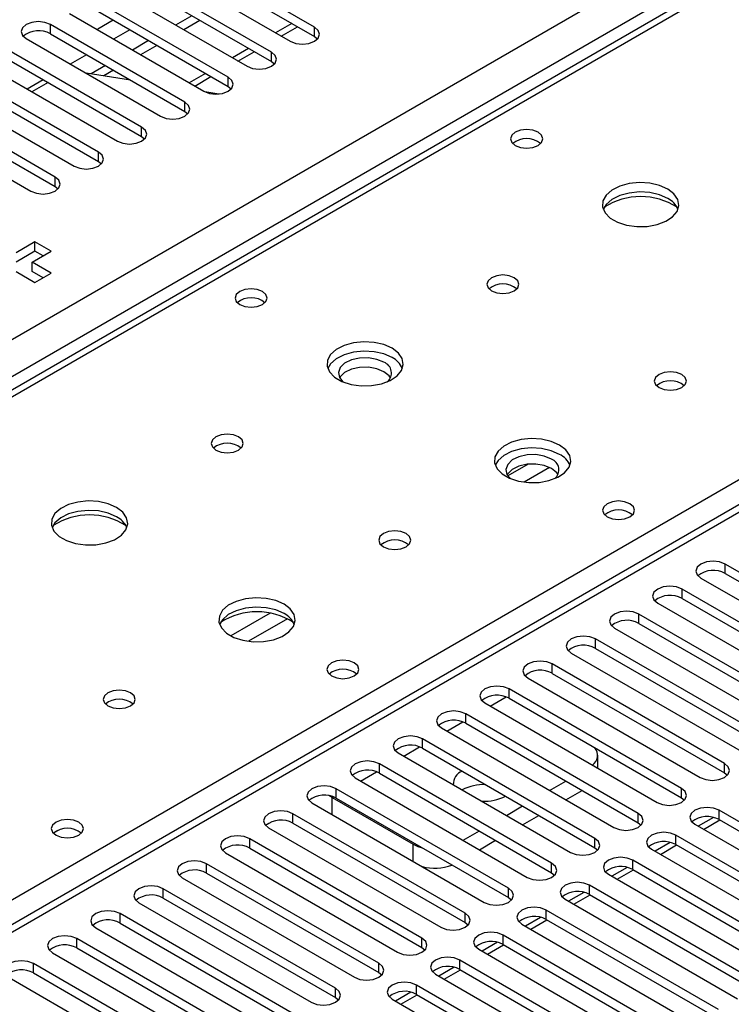
# Model space of a CAD drawing. Units: millimetres. Extents: x 3 to 7353, y 8 to 10403.
# Drawn here: x 1394 to 1487, y 1207 to 1335 of the extents above; entities that cross this region are included whole.
import ezdxf

# ---------------------------------------------------------------- set-up
doc = ezdxf.new("R2010")
doc.units = ezdxf.units.MM
doc.header["$LTSCALE"] = 35

msp = doc.modelspace()

# ---------------------------------------------------------------- linework, layer by layer
at = {"color": 8, "linetype": 'Continuous', "lineweight": 25}
for p, q in [((1221.034, 1194.557), (2717.979, 2058.725)), ((2720.1, 2055.051), (1224.039, 1191.393)), ((2011.226, 1573.166), (1287.502, 1155.369)), ((1614.362, 1414.068), (1226.338, 1190.067)), ((1283.26, 1157.206), (1671.284, 1381.208)), ((1397.722, 1333.601), (1397.722, 1334.826)), ((1429.308, 1334.961), (1427.187, 1333.737)), ((1432.282, 1333.244), (1432.282, 1334.469)), ((1423.651, 1331.696), (1421.53, 1330.471)), ((1426.625, 1329.978), (1426.625, 1331.203)), ((1417.994, 1328.43), (1415.873, 1327.205)), ((1420.968, 1326.713), (1420.968, 1327.938)), ((1415.312, 1323.447), (1415.312, 1324.672)), ((1409.655, 1320.182), (1409.655, 1321.406)), ((1403.998, 1316.916), (1403.998, 1318.141)), ((1398.341, 1313.65), (1398.341, 1314.875)), ((1460.25, 1277.336), (1457.578, 1275.793)), ((1463.034, 1276.902), (1459.7, 1274.977)), ((1486.022, 1263.033), (1486.022, 1264.258)), ((1480.365, 1259.767), (1480.365, 1260.992)), ((1426.478, 1257.84), (1421.329, 1254.867)), ((1428.745, 1257.107), (1423.637, 1254.158)), ((1474.709, 1256.502), (1474.709, 1257.727)), ((1469.051, 1253.236), (1469.051, 1254.461)), ((1463.395, 1249.97), (1463.395, 1251.195)), ((1457.738, 1246.705), (1457.738, 1247.93)), ((1455.264, 1245.684), (1457.345, 1246.886)), ((1452.081, 1243.439), (1452.081, 1244.664)), ((1449.607, 1242.418), (1451.688, 1243.62)), ((1446.424, 1240.174), (1446.424, 1241.398)), ((1443.95, 1239.153), (1446.032, 1240.354)), ((1440.767, 1236.908), (1440.767, 1238.133)), ((1485.934, 1236.959), (1485.934, 1238.184)), ((1438.293, 1235.887), (1440.375, 1237.089)), ((1434.58, 1233.744), (1434.718, 1233.823)), ((1434.58, 1231.499), (1434.58, 1233.744)), ((1435.11, 1233.642), (1435.11, 1234.867)), ((1480.277, 1233.693), (1480.277, 1234.918)), ((1429.454, 1230.377), (1429.454, 1231.602)), ((1474.62, 1230.428), (1474.62, 1231.653)), ((1485.227, 1230.836), (1485.227, 1232.061)), ((1479.57, 1227.57), (1479.57, 1228.795)), ((1423.797, 1227.111), (1423.797, 1228.336)), ((1445.187, 1225.376), (1445.187, 1227.621)), ((1468.963, 1227.162), (1468.963, 1228.387)), ((1418.14, 1223.845), (1418.14, 1225.07)), ((1463.306, 1223.896), (1463.306, 1225.121)), ((1473.913, 1224.305), (1473.913, 1225.53)), ((1468.256, 1221.039), (1468.256, 1222.264)), ((1412.483, 1220.58), (1412.483, 1221.805)), ((1457.649, 1220.631), (1457.649, 1221.856)), ((1406.826, 1217.314), (1406.826, 1218.539)), ((1451.993, 1217.365), (1451.993, 1218.59)), ((1462.599, 1217.773), (1462.599, 1218.998)), ((1456.942, 1214.508), (1456.942, 1215.733)), ((1401.169, 1214.049), (1401.169, 1215.273)), ((1446.336, 1214.1), (1446.336, 1215.324)), ((1395.513, 1210.783), (1395.513, 1212.008)), ((1440.679, 1210.834), (1440.679, 1212.059)), ((1451.286, 1211.242), (1451.286, 1212.467)), ((1445.629, 1207.976), (1445.629, 1209.201)), ((1435.022, 1207.568), (1435.022, 1208.793))]:
    msp.add_line(p, q, dxfattribs=at)
at = {"color": 7, "linetype": 'Continuous', "lineweight": 25}
for p, q in [((2009.726, 1573.315), (1286.093, 1155.571)), ((1612.987, 1414.205), (1225.532, 1190.532)), ((1432.282, 1334.469), (1414.693, 1344.623)), ((1414.693, 1343.398), (1432.282, 1333.244)), ((1411.511, 1342.786), (1429.1, 1332.632)), ((1426.625, 1331.203), (1409.036, 1341.357)), ((1405.854, 1339.52), (1423.443, 1329.366)), ((1409.036, 1340.133), (1426.625, 1329.978)), ((1420.968, 1327.938), (1403.379, 1338.092)), ((1403.379, 1336.867), (1420.968, 1326.713)), ((1400.197, 1336.255), (1417.786, 1326.101)), ((1405.922, 1335.399), (1403.908, 1334.236)), ((1416.225, 1335.982), (1414.104, 1334.758)), ((1415.312, 1324.672), (1397.722, 1334.826)), ((1403.908, 1334.236), (1403.869, 1334.135)), ((1408.095, 1334.145), (1405.974, 1332.92)), ((1417.286, 1335.37), (1415.165, 1334.146)), ((1427.919, 1333.314), (1430.04, 1334.538)), ((1394.54, 1332.989), (1412.13, 1322.835)), ((1397.722, 1333.601), (1415.312, 1323.447)), ((1432.282, 1333.244), (1432.675, 1332.938)), ((1409.655, 1321.406), (1392.066, 1331.561)), ((1410.568, 1332.717), (1408.447, 1331.492)), ((1411.629, 1332.104), (1409.508, 1330.88)), ((1392.066, 1330.336), (1409.655, 1320.182)), ((1402.438, 1330.879), (1400.316, 1329.655)), ((1422.262, 1330.048), (1424.383, 1331.273)), ((1388.883, 1329.723), (1406.473, 1319.569)), ((1404.911, 1329.451), (1403.029, 1328.364)), ((1426.625, 1329.978), (1427.018, 1329.672)), ((1403.998, 1318.141), (1386.408, 1328.295)), ((1408.2, 1327.553), (1402.374, 1328.467)), ((1405.972, 1328.839), (1404.697, 1328.103)), ((1416.605, 1326.783), (1418.726, 1328.007)), ((1383.226, 1326.458), (1400.816, 1316.304)), ((1386.408, 1327.07), (1403.998, 1316.916)), ((1396.781, 1327.613), (1394.66, 1326.389)), ((1397.409, 1327.251), (1395.287, 1326.026)), ((1420.968, 1326.713), (1421.362, 1326.407)), ((1419.754, 1325.739), (1417.929, 1326.025)), ((1398.341, 1314.875), (1380.752, 1325.029)), ((1377.57, 1323.192), (1395.159, 1313.038)), ((1380.752, 1323.804), (1398.341, 1313.65)), ((1415.312, 1323.447), (1415.705, 1323.141)), ((1409.655, 1320.182), (1410.048, 1319.875)), ((1403.998, 1316.916), (1404.391, 1316.61)), ((1398.341, 1313.65), (1398.734, 1313.344)), ((1395.689, 1306.405), (1393.214, 1304.976)), ((1397.811, 1305.18), (1395.689, 1306.405)), ((1395.689, 1305.18), (1395.689, 1306.405)), ((1395.689, 1305.18), (1393.214, 1303.751)), ((1395.336, 1303.752), (1397.811, 1305.18)), ((1396.75, 1304.568), (1395.689, 1305.18)), ((1397.811, 1302.323), (1395.336, 1303.752)), ((1395.336, 1302.527), (1395.336, 1303.752)), ((1393.214, 1302.527), (1395.689, 1301.098)), ((1396.75, 1301.71), (1395.336, 1302.527)), ((1395.689, 1301.098), (1397.811, 1302.323)), ((1508.561, 1251.246), (1486.022, 1264.258)), ((1482.84, 1262.421), (1505.379, 1249.409)), ((1486.022, 1263.033), (1508.561, 1250.021)), ((1502.904, 1247.981), (1480.365, 1260.992)), ((1480.365, 1259.767), (1502.904, 1246.756)), ((1477.183, 1259.155), (1499.722, 1246.144)), ((1497.248, 1244.715), (1474.709, 1257.727)), ((1471.526, 1255.89), (1494.065, 1242.878)), ((1474.709, 1256.502), (1497.248, 1243.49)), ((1491.591, 1241.449), (1469.051, 1254.461)), ((1469.051, 1253.236), (1491.591, 1240.225)), ((1465.87, 1252.624), (1488.409, 1239.612)), ((1485.934, 1238.184), (1463.395, 1251.195)), ((1460.213, 1249.358), (1482.752, 1236.347)), ((1463.395, 1249.97), (1485.934, 1236.959)), ((1480.277, 1234.918), (1457.738, 1247.93)), ((1457.738, 1246.705), (1480.277, 1233.693)), ((1454.556, 1246.093), (1477.095, 1233.081)), ((1474.62, 1231.653), (1452.081, 1244.664)), ((1448.899, 1242.827), (1471.438, 1229.816)), ((1452.081, 1243.439), (1474.62, 1230.428)), ((1468.963, 1228.387), (1446.424, 1241.398)), ((1446.424, 1240.174), (1468.963, 1227.162)), ((1443.242, 1239.561), (1465.781, 1226.55)), ((1469.339, 1237.559), (1469.339, 1239.254)), ((1463.306, 1225.121), (1440.767, 1238.133)), ((1437.585, 1236.296), (1460.124, 1223.284)), ((1440.767, 1236.908), (1463.306, 1223.896)), ((1485.934, 1236.959), (1486.327, 1236.653)), ((1463.042, 1234.663), (1465.163, 1235.887)), ((1434.58, 1233.744), (1434.136, 1233.973)), ((1434.58, 1233.744), (1445.187, 1227.621)), ((1457.649, 1221.856), (1435.11, 1234.867)), ((1465.164, 1233.438), (1467.285, 1234.662)), ((1480.277, 1233.693), (1480.67, 1233.387)), ((1431.929, 1233.03), (1454.468, 1220.019)), ((1435.11, 1233.642), (1457.649, 1220.631)), ((1457.385, 1231.397), (1459.506, 1232.622)), ((1451.993, 1218.59), (1429.454, 1231.602)), ((1459.507, 1230.172), (1461.628, 1231.397)), ((1484.49, 1231.119), (1482.492, 1229.965)), ((1507.766, 1219.049), (1485.227, 1232.061)), ((1429.454, 1230.377), (1451.993, 1217.365)), ((1474.62, 1230.428), (1475.013, 1230.122)), ((1482.045, 1230.224), (1504.584, 1217.212)), ((1483.189, 1229.563), (1485.311, 1230.788)), ((1485.227, 1230.836), (1507.766, 1217.824)), ((1426.272, 1229.765), (1448.811, 1216.753)), ((1451.728, 1228.131), (1453.85, 1229.356)), ((1502.109, 1215.784), (1479.57, 1228.795)), ((1446.336, 1215.324), (1423.797, 1228.336)), ((1453.85, 1226.906), (1455.971, 1228.131)), ((1478.833, 1227.853), (1476.835, 1226.7)), ((1477.532, 1226.297), (1479.653, 1227.522)), ((1479.57, 1227.57), (1502.109, 1214.559)), ((1420.615, 1226.499), (1443.154, 1213.488)), ((1423.797, 1227.111), (1446.336, 1214.1)), ((1468.963, 1227.162), (1469.357, 1226.856)), ((1476.388, 1226.958), (1498.927, 1213.947)), ((1440.679, 1212.059), (1418.14, 1225.07)), ((1496.452, 1212.518), (1473.913, 1225.53)), ((1418.14, 1223.845), (1440.679, 1210.834)), ((1463.306, 1223.896), (1463.7, 1223.59)), ((1470.731, 1223.692), (1493.27, 1210.681)), ((1473.177, 1224.588), (1471.178, 1223.434)), ((1471.875, 1223.032), (1473.997, 1224.256)), ((1473.913, 1224.305), (1496.452, 1211.293)), ((1414.958, 1223.233), (1437.497, 1210.222)), ((1490.795, 1209.252), (1468.256, 1222.264)), ((1435.022, 1208.793), (1412.483, 1221.805)), ((1467.52, 1221.322), (1465.522, 1220.169)), ((1466.219, 1219.766), (1468.34, 1220.991)), ((1468.256, 1221.039), (1490.795, 1208.027)), ((1409.301, 1219.968), (1431.84, 1206.956)), ((1412.483, 1220.58), (1435.022, 1207.568)), ((1457.649, 1220.631), (1458.043, 1220.325)), ((1465.074, 1220.427), (1487.613, 1207.415)), ((1429.365, 1205.527), (1406.826, 1218.539)), ((1485.138, 1205.987), (1462.599, 1218.998)), ((1406.826, 1217.314), (1429.365, 1204.303)), ((1451.993, 1217.365), (1452.386, 1217.059)), ((1459.417, 1217.161), (1481.956, 1204.15)), ((1461.863, 1218.057), (1459.865, 1216.903)), ((1460.562, 1216.501), (1462.683, 1217.725)), ((1462.599, 1217.773), (1485.138, 1204.762)), ((1403.644, 1216.702), (1426.183, 1203.691)), ((1479.481, 1202.721), (1456.942, 1215.733)), ((1423.708, 1202.262), (1401.169, 1215.273)), ((1456.206, 1214.791), (1454.208, 1213.637)), ((1454.905, 1213.235), (1457.026, 1214.459)), ((1456.942, 1214.508), (1479.481, 1201.496)), ((1397.988, 1213.436), (1420.527, 1200.425)), ((1401.169, 1214.049), (1423.708, 1201.037)), ((1446.336, 1214.1), (1446.729, 1213.794)), ((1453.761, 1213.896), (1476.3, 1200.884)), ((1418.052, 1198.996), (1395.513, 1212.008)), ((1473.825, 1199.455), (1451.286, 1212.467)), ((1395.513, 1210.783), (1418.052, 1197.771)), ((1440.679, 1210.834), (1441.072, 1210.528)), ((1448.104, 1210.63), (1470.643, 1197.619)), ((1450.549, 1211.525), (1448.551, 1210.372)), ((1449.248, 1209.969), (1451.369, 1211.194)), ((1451.286, 1211.242), (1473.825, 1198.231)), ((1392.33, 1210.171), (1414.869, 1197.159)), ((1468.168, 1196.19), (1445.629, 1209.201)), ((1444.892, 1208.26), (1442.894, 1207.106)), ((1443.591, 1206.704), (1445.712, 1207.928)), ((1445.629, 1207.976), (1468.168, 1194.965)), ((1435.022, 1207.568), (1435.415, 1207.262)), ((1442.447, 1207.364), (1464.986, 1194.353))]:
    msp.add_line(p, q, dxfattribs=at)
at = {"color": 7, "linetype": 'Continuous', "lineweight": 25, "flags": 128}
for points in [[(1397.722, 1334.826), (1396.992, 1335.108), (1396.131, 1335.207), (1395.27, 1335.108), (1394.54, 1334.826), (1394.052, 1334.405), (1393.881, 1333.908), (1394.053, 1333.411), (1394.54, 1332.989)], [(1429.1, 1332.632), (1429.83, 1332.35), (1430.691, 1332.252), (1431.552, 1332.35), (1432.282, 1332.632), (1432.77, 1333.053), (1432.941, 1333.55), (1432.77, 1334.047), (1432.282, 1334.469)], [(1423.443, 1329.366), (1424.173, 1329.085), (1425.034, 1328.986), (1425.895, 1329.085), (1426.625, 1329.366), (1427.113, 1329.788), (1427.284, 1330.285), (1427.113, 1330.782), (1426.625, 1331.203)], [(1417.786, 1326.101), (1418.516, 1325.819), (1419.377, 1325.72), (1420.239, 1325.819), (1420.968, 1326.101), (1421.456, 1326.522), (1421.627, 1327.019), (1421.456, 1327.516), (1420.968, 1327.938)], [(1412.13, 1322.835), (1412.86, 1322.554), (1413.721, 1322.455), (1414.581, 1322.553), (1415.311, 1322.835), (1415.799, 1323.257), (1415.971, 1323.754), (1415.799, 1324.251), (1415.312, 1324.672)], [(1406.473, 1319.569), (1407.203, 1319.288), (1408.064, 1319.189), (1408.925, 1319.288), (1409.655, 1319.569), (1410.143, 1319.991), (1410.314, 1320.488), (1410.142, 1320.985), (1409.655, 1321.406)], [(1461.521, 1320.733), (1460.839, 1320.995), (1460.036, 1321.088), (1459.232, 1320.995), (1458.551, 1320.733), (1458.096, 1320.339), (1457.936, 1319.875), (1458.096, 1319.411), (1458.551, 1319.018), (1459.232, 1318.755), (1460.036, 1318.663), (1460.84, 1318.755), (1461.521, 1319.018), (1461.976, 1319.411), (1462.136, 1319.875), (1461.976, 1320.339), (1461.521, 1320.733)], [(1400.816, 1316.304), (1401.546, 1316.022), (1402.407, 1315.923), (1403.268, 1316.022), (1403.998, 1316.304), (1404.485, 1316.725), (1404.657, 1317.222), (1404.485, 1317.719), (1403.998, 1318.141)], [(1395.159, 1313.038), (1395.889, 1312.757), (1396.75, 1312.658), (1397.611, 1312.757), (1398.341, 1313.038), (1398.829, 1313.46), (1399, 1313.957), (1398.829, 1314.454), (1398.341, 1314.875)], [(1478.489, 1313.305), (1477.404, 1313.78), (1476.137, 1314.068), (1474.783, 1314.148), (1473.441, 1314.015), (1472.211, 1313.677), (1471.185, 1313.161), (1470.438, 1312.503), (1470.026, 1311.754), (1469.98, 1310.968), (1470.302, 1310.205), (1470.97, 1309.52), (1471.933, 1308.964), (1473.119, 1308.578), (1474.442, 1308.392), (1475.803, 1308.419), (1477.101, 1308.657), (1478.24, 1309.088), (1479.135, 1309.681), (1479.719, 1310.39), (1479.951, 1311.165), (1479.811, 1311.947), (1479.312, 1312.678), (1478.489, 1313.305)], [(1478.489, 1312.08), (1477.404, 1312.555), (1476.137, 1312.843), (1474.783, 1312.924), (1473.441, 1312.79), (1472.211, 1312.452), (1471.185, 1311.936), (1470.438, 1311.278), (1470.067, 1310.651)], [(1458.407, 1301.712), (1457.726, 1301.974), (1456.922, 1302.067), (1456.119, 1301.975), (1455.437, 1301.712), (1454.982, 1301.318), (1454.822, 1300.854), (1454.982, 1300.391), (1455.437, 1299.997), (1456.119, 1299.734), (1456.922, 1299.642), (1457.726, 1299.734), (1458.407, 1299.997), (1458.863, 1300.391), (1459.022, 1300.854), (1458.863, 1301.318), (1458.407, 1301.712)], [(1425.458, 1299.914), (1424.777, 1300.177), (1423.974, 1300.269), (1423.17, 1300.177), (1422.489, 1299.914), (1422.034, 1299.521), (1421.874, 1299.057), (1422.033, 1298.593), (1422.489, 1298.2), (1423.17, 1297.937), (1423.974, 1297.845), (1424.777, 1297.937), (1425.458, 1298.2), (1425.914, 1298.593), (1426.074, 1299.057), (1425.914, 1299.521), (1425.458, 1299.914)], [(1442.427, 1292.486), (1441.342, 1292.961), (1440.075, 1293.25), (1438.72, 1293.33), (1437.379, 1293.196), (1436.149, 1292.859), (1435.123, 1292.342), (1434.376, 1291.685), (1433.964, 1290.936), (1433.917, 1290.15), (1434.24, 1289.386), (1434.907, 1288.701), (1435.87, 1288.145), (1437.057, 1287.76), (1438.38, 1287.574), (1439.741, 1287.601), (1441.038, 1287.838), (1442.177, 1288.27), (1443.072, 1288.862), (1443.657, 1289.572), (1443.888, 1290.347), (1443.749, 1291.129), (1443.25, 1291.86), (1442.427, 1292.486)], [(1442.427, 1291.261), (1441.342, 1291.736), (1440.075, 1292.025), (1438.72, 1292.105), (1437.379, 1291.972), (1436.149, 1291.634), (1435.123, 1291.117), (1434.376, 1290.46), (1434.005, 1289.833)], [(1441.366, 1290.649), (1440.428, 1291.036), (1439.324, 1291.225), (1438.173, 1291.198), (1437.1, 1290.956), (1436.22, 1290.526), (1435.63, 1289.955), (1435.394, 1289.304), (1435.537, 1288.644), (1435.978, 1288.1)], [(1441.366, 1289.424), (1440.428, 1289.811), (1439.324, 1290.001), (1438.173, 1289.973), (1437.1, 1289.731), (1436.22, 1289.301), (1435.63, 1288.73), (1435.556, 1288.608)], [(1442.227, 1288.608), (1442.035, 1288.883), (1441.366, 1289.424)], [(1480.328, 1289.057), (1479.646, 1289.32), (1478.843, 1289.412), (1478.039, 1289.32), (1477.358, 1289.057), (1476.903, 1288.664), (1476.743, 1288.2), (1476.903, 1287.736), (1477.358, 1287.343), (1478.039, 1287.08), (1478.843, 1286.988), (1479.646, 1287.08), (1480.328, 1287.343), (1480.783, 1287.736), (1480.943, 1288.2), (1480.783, 1288.664), (1480.328, 1289.057)], [(1422.345, 1280.893), (1421.663, 1281.156), (1420.86, 1281.248), (1420.056, 1281.156), (1419.375, 1280.893), (1418.92, 1280.5), (1418.76, 1280.036), (1418.92, 1279.572), (1419.375, 1279.179), (1420.056, 1278.916), (1420.86, 1278.824), (1421.664, 1278.916), (1422.345, 1279.179), (1422.8, 1279.572), (1422.96, 1280.036), (1422.8, 1280.5), (1422.345, 1280.893)], [(1464.347, 1279.832), (1463.262, 1280.307), (1461.995, 1280.595), (1460.641, 1280.676), (1459.299, 1280.542), (1458.069, 1280.204), (1457.043, 1279.688), (1456.296, 1279.03), (1455.884, 1278.281), (1455.838, 1277.496), (1456.16, 1276.732), (1456.828, 1276.047), (1457.79, 1275.491), (1458.977, 1275.106), (1460.3, 1274.92), (1461.661, 1274.946), (1462.959, 1275.184), (1464.097, 1275.615), (1464.992, 1276.208), (1465.577, 1276.918), (1465.809, 1277.692), (1465.669, 1278.474), (1465.17, 1279.206), (1464.347, 1279.832)], [(1464.347, 1278.607), (1463.262, 1279.082), (1461.995, 1279.37), (1460.641, 1279.451), (1459.299, 1279.317), (1458.069, 1278.98), (1457.043, 1278.463), (1456.296, 1277.806), (1455.925, 1277.178)], [(1463.286, 1277.995), (1462.349, 1278.381), (1461.244, 1278.571), (1460.093, 1278.544), (1459.02, 1278.302), (1458.141, 1277.872), (1457.551, 1277.3), (1457.315, 1276.65), (1457.457, 1275.99), (1457.9, 1275.445)], [(1463.286, 1276.77), (1462.349, 1277.156), (1461.244, 1277.346), (1460.093, 1277.319), (1459.02, 1277.077), (1458.141, 1276.647), (1457.551, 1276.076), (1457.476, 1275.954)], [(1464.147, 1275.954), (1463.956, 1276.229), (1463.286, 1276.77)], [(1406.364, 1271.668), (1405.279, 1272.143), (1404.012, 1272.431), (1402.658, 1272.512), (1401.316, 1272.378), (1400.087, 1272.04), (1399.06, 1271.524), (1398.313, 1270.867), (1397.901, 1270.117), (1397.855, 1269.332), (1398.178, 1268.568), (1398.845, 1267.883), (1399.808, 1267.327), (1400.995, 1266.942), (1402.317, 1266.755), (1403.678, 1266.782), (1404.976, 1267.02), (1406.115, 1267.451), (1407.01, 1268.044), (1407.594, 1268.754), (1407.826, 1269.528), (1407.686, 1270.31), (1407.187, 1271.041), (1406.364, 1271.668)], [(1473.542, 1272.156), (1472.861, 1272.419), (1472.057, 1272.511), (1471.253, 1272.419), (1470.572, 1272.156), (1470.117, 1271.763), (1469.957, 1271.299), (1470.117, 1270.835), (1470.572, 1270.442), (1471.253, 1270.179), (1472.057, 1270.087), (1472.861, 1270.179), (1473.542, 1270.442), (1473.997, 1270.835), (1474.157, 1271.299), (1473.997, 1271.763), (1473.542, 1272.156)], [(1406.364, 1270.443), (1405.279, 1270.918), (1404.012, 1271.206), (1402.658, 1271.287), (1401.316, 1271.153), (1400.087, 1270.816), (1399.06, 1270.299), (1398.313, 1269.642), (1397.943, 1269.014)], [(1444.265, 1268.239), (1443.584, 1268.502), (1442.78, 1268.594), (1441.977, 1268.502), (1441.296, 1268.239), (1440.84, 1267.846), (1440.68, 1267.382), (1440.84, 1266.918), (1441.296, 1266.525), (1441.977, 1266.262), (1442.78, 1266.169), (1443.584, 1266.262), (1444.265, 1266.525), (1444.72, 1266.918), (1444.88, 1267.382), (1444.72, 1267.846), (1444.265, 1268.239)], [(1486.022, 1264.258), (1485.292, 1264.539), (1484.431, 1264.638), (1483.57, 1264.539), (1482.84, 1264.258), (1482.353, 1263.836), (1482.181, 1263.339), (1482.352, 1262.842), (1482.84, 1262.421)], [(1480.365, 1260.992), (1479.635, 1261.274), (1478.774, 1261.373), (1477.913, 1261.274), (1477.183, 1260.992), (1476.696, 1260.571), (1476.524, 1260.074), (1476.696, 1259.577), (1477.183, 1259.155)], [(1428.285, 1259.014), (1427.2, 1259.488), (1425.933, 1259.777), (1424.578, 1259.857), (1423.236, 1259.724), (1422.007, 1259.386), (1420.981, 1258.87), (1420.234, 1258.212), (1419.822, 1257.463), (1419.775, 1256.677), (1420.098, 1255.914), (1420.765, 1255.228), (1421.728, 1254.673), (1422.915, 1254.287), (1424.238, 1254.101), (1425.599, 1254.128), (1426.897, 1254.366), (1428.035, 1254.797), (1428.93, 1255.389), (1429.515, 1256.099), (1429.746, 1256.874), (1429.607, 1257.656), (1429.107, 1258.387), (1428.285, 1259.014)], [(1428.285, 1257.789), (1427.2, 1258.264), (1425.933, 1258.552), (1424.578, 1258.632), (1423.236, 1258.499), (1422.007, 1258.161), (1420.981, 1257.645), (1420.234, 1256.987), (1419.863, 1256.36)], [(1474.709, 1257.727), (1473.978, 1258.008), (1473.118, 1258.107), (1472.257, 1258.008), (1471.526, 1257.727), (1471.039, 1257.305), (1470.867, 1256.808), (1471.039, 1256.311), (1471.526, 1255.89)], [(1469.051, 1254.461), (1468.322, 1254.742), (1467.46, 1254.841), (1466.6, 1254.743), (1465.87, 1254.461), (1465.382, 1254.04), (1465.211, 1253.542), (1465.382, 1253.045), (1465.87, 1252.624)], [(1437.479, 1251.338), (1436.798, 1251.601), (1435.994, 1251.693), (1435.191, 1251.601), (1434.509, 1251.338), (1434.054, 1250.945), (1433.894, 1250.481), (1434.054, 1250.017), (1434.509, 1249.623), (1435.191, 1249.361), (1435.994, 1249.268), (1436.798, 1249.361), (1437.479, 1249.623), (1437.935, 1250.017), (1438.094, 1250.481), (1437.935, 1250.945), (1437.479, 1251.338)], [(1463.395, 1251.195), (1462.665, 1251.477), (1461.804, 1251.576), (1460.943, 1251.477), (1460.213, 1251.195), (1459.725, 1250.774), (1459.554, 1250.277), (1459.725, 1249.78), (1460.213, 1249.358)], [(1457.738, 1247.93), (1457.008, 1248.211), (1456.147, 1248.31), (1455.286, 1248.211), (1454.556, 1247.93), (1454.068, 1247.508), (1453.897, 1247.011), (1454.068, 1246.514), (1454.556, 1246.093)], [(1408.203, 1247.421), (1407.522, 1247.683), (1406.718, 1247.776), (1405.914, 1247.683), (1405.233, 1247.421), (1404.778, 1247.027), (1404.618, 1246.563), (1404.778, 1246.099), (1405.233, 1245.706), (1405.914, 1245.443), (1406.718, 1245.351), (1407.521, 1245.443), (1408.203, 1245.706), (1408.658, 1246.099), (1408.818, 1246.563), (1408.658, 1247.027), (1408.203, 1247.421)], [(1452.081, 1244.664), (1451.351, 1244.946), (1450.49, 1245.045), (1449.629, 1244.946), (1448.899, 1244.664), (1448.411, 1244.243), (1448.24, 1243.746), (1448.411, 1243.249), (1448.899, 1242.827)], [(1446.424, 1241.398), (1445.694, 1241.68), (1444.833, 1241.779), (1443.972, 1241.68), (1443.242, 1241.398), (1442.754, 1240.977), (1442.583, 1240.48), (1442.755, 1239.983), (1443.242, 1239.561)], [(1440.767, 1238.133), (1440.037, 1238.414), (1439.176, 1238.513), (1438.315, 1238.414), (1437.585, 1238.133), (1437.098, 1237.711), (1436.926, 1237.214), (1437.098, 1236.717), (1437.585, 1236.296)], [(1482.752, 1236.347), (1483.482, 1236.065), (1484.343, 1235.966), (1485.204, 1236.065), (1485.934, 1236.347), (1486.421, 1236.768), (1486.593, 1237.265), (1486.422, 1237.762), (1485.934, 1238.184)], [(1435.11, 1234.867), (1434.381, 1235.149), (1433.519, 1235.248), (1432.658, 1235.149), (1431.929, 1234.867), (1431.441, 1234.446), (1431.27, 1233.949), (1431.441, 1233.452), (1431.929, 1233.03)], [(1477.095, 1233.081), (1477.825, 1232.8), (1478.686, 1232.701), (1479.547, 1232.8), (1480.277, 1233.081), (1480.765, 1233.503), (1480.936, 1234), (1480.765, 1234.497), (1480.277, 1234.918)], [(1485.227, 1232.061), (1484.497, 1232.342), (1483.636, 1232.441), (1482.775, 1232.342), (1482.045, 1232.061), (1481.557, 1231.639), (1481.386, 1231.142), (1481.557, 1230.645), (1482.045, 1230.224)], [(1429.454, 1231.602), (1428.724, 1231.883), (1427.863, 1231.982), (1427.002, 1231.883), (1426.272, 1231.601), (1425.784, 1231.18), (1425.613, 1230.683), (1425.784, 1230.186), (1426.272, 1229.765)], [(1471.438, 1229.816), (1472.168, 1229.534), (1473.029, 1229.435), (1473.89, 1229.534), (1474.62, 1229.816), (1475.108, 1230.237), (1475.279, 1230.734), (1475.108, 1231.231), (1474.62, 1231.653)], [(1401.417, 1230.519), (1400.735, 1230.782), (1399.932, 1230.875), (1399.128, 1230.782), (1398.447, 1230.519), (1397.992, 1230.126), (1397.832, 1229.662), (1397.992, 1229.198), (1398.447, 1228.805), (1399.128, 1228.542), (1399.932, 1228.45), (1400.736, 1228.542), (1401.417, 1228.805), (1401.872, 1229.198), (1402.032, 1229.662), (1401.872, 1230.126), (1401.417, 1230.519)], [(1423.797, 1228.336), (1423.067, 1228.618), (1422.206, 1228.716), (1421.345, 1228.617), (1420.615, 1228.336), (1420.127, 1227.914), (1419.956, 1227.417), (1420.127, 1226.92), (1420.615, 1226.499)], [(1479.57, 1228.795), (1478.84, 1229.077), (1477.979, 1229.176), (1477.118, 1229.077), (1476.388, 1228.795), (1475.9, 1228.374), (1475.729, 1227.877), (1475.9, 1227.38), (1476.388, 1226.958)], [(1445.187, 1227.621), (1445.793, 1227.333), (1446.35, 1227.154)], [(1465.781, 1226.55), (1466.511, 1226.268), (1467.372, 1226.169), (1468.233, 1226.268), (1468.963, 1226.55), (1469.451, 1226.971), (1469.622, 1227.469), (1469.451, 1227.965), (1468.963, 1228.387)], [(1418.14, 1225.07), (1417.41, 1225.352), (1416.549, 1225.451), (1415.688, 1225.352), (1414.958, 1225.07), (1414.47, 1224.649), (1414.299, 1224.152), (1414.47, 1223.655), (1414.958, 1223.233)], [(1460.124, 1223.284), (1460.854, 1223.003), (1461.715, 1222.904), (1462.576, 1223.003), (1463.306, 1223.284), (1463.794, 1223.706), (1463.965, 1224.203), (1463.794, 1224.7), (1463.306, 1225.121)], [(1473.913, 1225.53), (1473.183, 1225.811), (1472.322, 1225.91), (1471.461, 1225.811), (1470.731, 1225.529), (1470.243, 1225.108), (1470.072, 1224.611), (1470.243, 1224.114), (1470.731, 1223.692)], [(1412.483, 1221.805), (1411.753, 1222.086), (1410.892, 1222.185), (1410.031, 1222.086), (1409.301, 1221.805), (1408.813, 1221.383), (1408.642, 1220.886), (1408.813, 1220.389), (1409.301, 1219.968)], [(1468.256, 1222.264), (1467.526, 1222.545), (1466.665, 1222.644), (1465.804, 1222.545), (1465.074, 1222.264), (1464.586, 1221.842), (1464.415, 1221.345), (1464.586, 1220.848), (1465.074, 1220.427)], [(1454.468, 1220.019), (1455.197, 1219.737), (1456.059, 1219.638), (1456.92, 1219.737), (1457.65, 1220.019), (1458.137, 1220.44), (1458.309, 1220.937), (1458.137, 1221.434), (1457.649, 1221.856)], [(1406.826, 1218.539), (1406.096, 1218.821), (1405.235, 1218.919), (1404.374, 1218.82), (1403.644, 1218.539), (1403.157, 1218.118), (1402.985, 1217.621), (1403.156, 1217.123), (1403.644, 1216.702)], [(1448.811, 1216.753), (1449.541, 1216.472), (1450.402, 1216.373), (1451.263, 1216.472), (1451.993, 1216.753), (1452.48, 1217.174), (1452.652, 1217.672), (1452.48, 1218.169), (1451.993, 1218.59)], [(1462.599, 1218.998), (1461.869, 1219.28), (1461.008, 1219.379), (1460.147, 1219.28), (1459.417, 1218.998), (1458.93, 1218.577), (1458.758, 1218.08), (1458.93, 1217.583), (1459.417, 1217.161)], [(1401.169, 1215.273), (1400.44, 1215.555), (1399.578, 1215.654), (1398.717, 1215.555), (1397.987, 1215.273), (1397.5, 1214.852), (1397.328, 1214.355), (1397.5, 1213.858), (1397.988, 1213.436)], [(1456.942, 1215.733), (1456.213, 1216.014), (1455.351, 1216.113), (1454.49, 1216.014), (1453.76, 1215.733), (1453.273, 1215.311), (1453.101, 1214.814), (1453.273, 1214.317), (1453.761, 1213.896)], [(1443.154, 1213.488), (1443.884, 1213.206), (1444.745, 1213.107), (1445.606, 1213.206), (1446.336, 1213.487), (1446.824, 1213.909), (1446.995, 1214.406), (1446.824, 1214.903), (1446.336, 1215.324)], [(1395.513, 1212.008), (1394.782, 1212.289), (1393.922, 1212.388), (1393.061, 1212.289), (1392.331, 1212.008), (1391.843, 1211.586), (1391.671, 1211.089), (1391.843, 1210.592), (1392.33, 1210.171)], [(1437.497, 1210.222), (1438.227, 1209.94), (1439.088, 1209.841), (1439.949, 1209.94), (1440.679, 1210.222), (1441.167, 1210.643), (1441.338, 1211.14), (1441.167, 1211.637), (1440.679, 1212.059)], [(1451.286, 1212.467), (1450.556, 1212.749), (1449.695, 1212.847), (1448.834, 1212.749), (1448.104, 1212.467), (1447.616, 1212.045), (1447.445, 1211.549), (1447.616, 1211.051), (1448.104, 1210.63)], [(1445.629, 1209.201), (1444.899, 1209.483), (1444.038, 1209.582), (1443.177, 1209.483), (1442.447, 1209.201), (1441.959, 1208.78), (1441.788, 1208.283), (1441.959, 1207.786), (1442.447, 1207.364)], [(1431.84, 1206.956), (1432.57, 1206.675), (1433.431, 1206.576), (1434.292, 1206.675), (1435.022, 1206.956), (1435.51, 1207.377), (1435.681, 1207.875), (1435.51, 1208.372), (1435.022, 1208.793)]]:
    msp.add_lwpolyline(points, dxfattribs=at)
at = {"color": 7, "linetype": 'Continuous', "lineweight": 25}
for centre, radius, start, end in [((1396.159, 1330.823), 3.188, 60.64353, 129.143), ((1460.036, 1317.063), 2.85, 50.51723, 129.482), ((1474.953, 1303.528), 8.794, 57.21882, 122.78111), ((1477.283, 1309.586), 2.77, 22.61542, 64.18983), ((1456.922, 1298.041), 2.851, 50.53666, 129.46257), ((1423.974, 1296.243), 2.852, 50.54046, 129.46492), ((1440.846, 1289.248), 1.495, 309.85786, 69.64335), ((1441.219, 1288.767), 2.772, 22.6207, 64.16248), ((1478.843, 1285.386), 2.851, 50.53666, 129.46257), ((1420.86, 1277.224), 2.85, 50.51671, 129.48252), ((1462.766, 1276.593), 1.495, 309.77515, 69.6435), ((1463.139, 1276.112), 2.772, 22.62094, 64.16224), ((1472.057, 1268.485), 2.852, 50.53994, 129.46544), ((1402.829, 1261.89), 8.795, 57.23635, 122.76402), ((1405.156, 1267.948), 2.772, 22.6207, 64.16248), ((1442.78, 1264.569), 2.85, 50.51671, 129.48252), ((1484.459, 1260.254), 3.188, 60.64373, 129.14236), ((1478.803, 1256.989), 3.188, 60.64373, 129.14236), ((1424.749, 1249.236), 8.795, 57.23864, 122.76144), ((1427.077, 1255.294), 2.772, 22.62094, 64.16224), ((1473.146, 1253.722), 3.189, 60.6526, 129.13349), ((1467.489, 1250.458), 3.188, 60.64171, 129.1391), ((1435.994, 1247.667), 2.851, 50.54589, 129.45526), ((1435.994, 1247.667), 2.851, 50.53666, 129.46257), ((1461.832, 1247.192), 3.188, 60.64447, 129.14162), ((1406.718, 1243.751), 2.85, 50.51671, 129.48252), ((1456.175, 1243.926), 3.188, 60.64373, 129.14236), ((1450.518, 1240.661), 3.188, 60.64373, 129.14236), ((1444.862, 1237.394), 3.189, 60.6526, 129.13349), ((1467.754, 1239.24), 1.564, 304.87646, 38.73451), ((1439.204, 1234.129), 3.188, 60.64447, 129.14162), ((1452.31, 1235.45), 1.874, 112.24128, 181.27846), ((1454.37, 1229.431), 5.984, 87.02171, 117.56249), ((1433.548, 1230.864), 3.188, 60.64447, 129.14162), ((1454.486, 1239.227), 5.987, 267.0671, 297.57397), ((1483.664, 1228.057), 3.188, 60.64373, 129.14236), ((1427.891, 1227.598), 3.188, 60.64373, 129.14236), ((1399.932, 1226.848), 2.852, 50.5259, 129.47756), ((1399.932, 1226.849), 2.851, 50.53247, 129.46676), ((1422.234, 1224.333), 3.188, 60.64373, 129.14236), ((1478.007, 1224.792), 3.188, 60.64373, 129.14236), ((1448.007, 1230.989), 6.499, 255.24982, 290.32659), ((1472.35, 1221.525), 3.189, 60.6526, 129.13349), ((1416.577, 1221.067), 3.188, 60.64171, 129.1391), ((1410.92, 1217.801), 3.188, 60.64447, 129.14162), ((1466.693, 1218.26), 3.188, 60.64447, 129.14162), ((1405.263, 1214.536), 3.188, 60.64373, 129.14236), ((1461.036, 1214.995), 3.188, 60.64447, 129.14162), ((1399.607, 1211.27), 3.188, 60.64373, 129.14236), ((1455.38, 1211.729), 3.188, 60.64373, 129.14236), ((1393.95, 1208.003), 3.189, 60.6526, 129.13349), ((1449.723, 1208.464), 3.188, 60.64373, 129.14236), ((1444.066, 1205.198), 3.188, 60.64171, 129.1391)]:
    msp.add_arc(centre, radius, start, end, dxfattribs=at)

doc.saveas('drawing.dxf')
